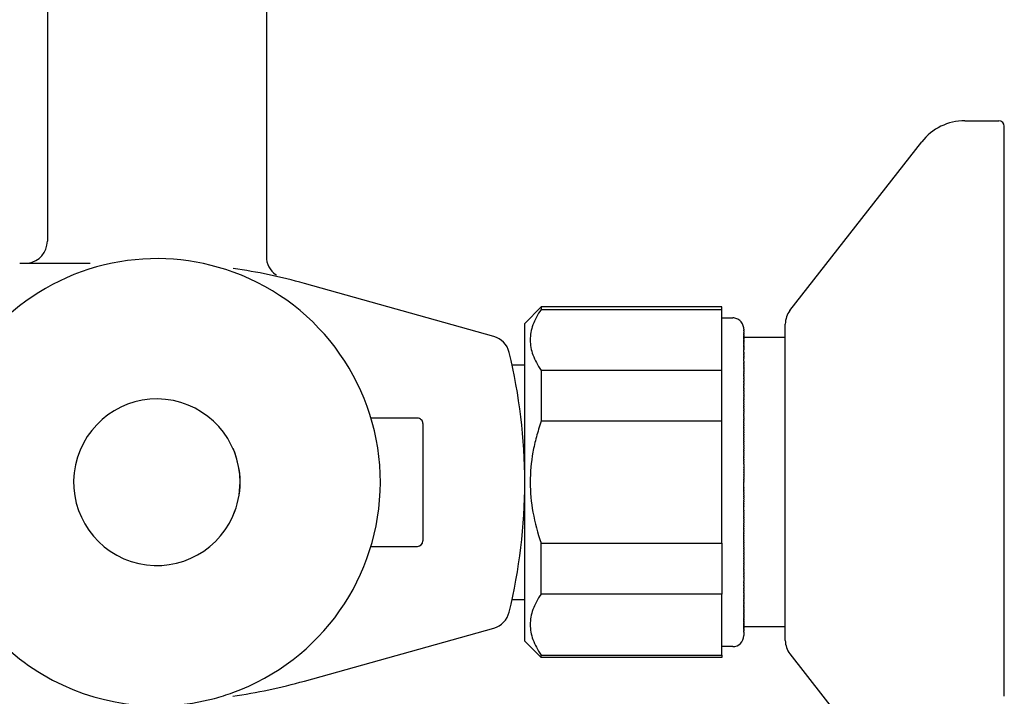
# Model space of a CAD drawing. Units: millimetres. Extents: x 0 to 578, y 1849 to 3668.
# Drawn here: x 488 to 578, y 2149 to 2210 of the extents above; entities that cross this region are included whole.
import ezdxf

# ---------------------------------------------------------------- set-up
doc = ezdxf.new("R2010")
doc.units = ezdxf.units.MM
doc.header["$MEASUREMENT"] = 0
doc.layers.add('Make2D$可见线$普通线', color=7, linetype='Continuous', true_color=0x000000)

msp = doc.modelspace()

# ---------------------------------------------------------------- linework, layer by layer
at = {"layer": 'Make2D$可见线$普通线'}
for p, q in [((490.6, 3096.952), (490.6, 2190.082)), ((510.6, 3096.952), (510.6, 2188.679)), ((574.4, 2201.082), (577.5, 2201.082)), ((578, 2199.585), (578, 2200.582)), ((558.424, 2183.755), (570.46, 2199.161)), ((578, 2199.511), (578, 2199.585)), ((578, 2199.239), (578, 2199.511)), ((578, 2199.216), (578, 2199.239)), ((578, 2199.183), (578, 2199.216)), ((578, 2199.159), (578, 2199.183)), ((578, 2199.122), (578, 2199.159)), ((578, 2199.1), (578, 2199.122)), ((578, 2199.057), (578, 2199.1)), ((578, 2199.04), (578, 2199.057)), ((578, 2199.022), (578, 2199.04)), ((578, 2198.979), (578, 2199.022)), ((578, 2198.95), (578, 2198.979)), ((578, 2198.917), (578, 2198.95)), ((578, 2198.873), (578, 2198.917)), ((578, 2198.853), (578, 2198.873)), ((578, 2198.833), (578, 2198.853)), ((578, 2198.788), (578, 2198.833)), ((578, 2198.749), (578, 2198.788)), ((578, 2198.722), (578, 2198.749)), ((578, 2198.705), (578, 2198.722)), ((578, 2198.655), (578, 2198.705)), ((578, 2198.614), (578, 2198.655)), ((578, 2198.586), (578, 2198.614)), ((578, 2198.567), (578, 2198.586)), ((578, 2198.516), (578, 2198.567)), ((578, 2198.469), (578, 2198.516)), ((578, 2198.445), (578, 2198.469)), ((578, 2198.418), (578, 2198.445)), ((578, 2198.373), (578, 2198.418)), ((578, 2198.313), (578, 2198.373)), ((578, 2198.299), (578, 2198.313)), ((578, 2198.259), (578, 2198.299)), ((578, 2198.224), (578, 2198.259)), ((578, 2198.203), (578, 2198.224)), ((578, 2198.148), (578, 2198.203)), ((578, 2198.089), (578, 2198.148)), ((578, 2198.071), (578, 2198.089)), ((578, 2198.029), (578, 2198.071)), ((578, 2197.992), (578, 2198.029)), ((578, 2197.969), (578, 2197.992)), ((578, 2197.912), (578, 2197.969)), ((578, 2197.845), (578, 2197.912)), ((578, 2197.831), (578, 2197.845)), ((578, 2197.781), (578, 2197.831)), ((578, 2197.749), (578, 2197.781)), ((578, 2197.715), (578, 2197.749)), ((578, 2197.665), (578, 2197.715)), ((578, 2197.649), (578, 2197.665)), ((578, 2197.58), (578, 2197.649)), ((578, 2197.512), (578, 2197.58)), ((578, 2197.494), (578, 2197.512)), ((578, 2197.442), (578, 2197.494)), ((578, 2197.406), (578, 2197.442)), ((578, 2197.371), (578, 2197.406)), ((578, 2197.318), (578, 2197.371)), ((578, 2197.298), (578, 2197.318)), ((578, 2197.228), (578, 2197.298)), ((578, 2197.149), (578, 2197.228)), ((578, 2197.137), (578, 2197.149)), ((578, 2197.073), (578, 2197.137)), ((578, 2197.044), (578, 2197.073)), ((578, 2196.996), (578, 2197.044)), ((578, 2196.95), (578, 2196.996)), ((578, 2196.917), (578, 2196.95)), ((578, 2196.855), (578, 2196.917)), ((578, 2196.837), (578, 2196.855)), ((578, 2196.759), (578, 2196.837)), ((578, 2196.674), (578, 2196.759)), ((578, 2196.662), (578, 2196.674)), ((578, 2196.59), (578, 2196.662)), ((578, 2196.563), (578, 2196.59)), ((578, 2196.505), (578, 2196.563)), ((578, 2196.463), (578, 2196.505)), ((578, 2196.419), (578, 2196.463)), ((578, 2196.362), (578, 2196.419)), ((578, 2196.332), (578, 2196.362)), ((578, 2196.26), (578, 2196.332)), ((578, 2196.244), (578, 2196.26)), ((578, 2196.156), (578, 2196.244)), ((578, 2196.063), (578, 2196.156)), ((578, 2196.051), (578, 2196.063)), ((578, 2195.971), (578, 2196.051)), ((578, 2195.945), (578, 2195.971)), ((578, 2195.878), (578, 2195.945)), ((578, 2195.838), (578, 2195.878)), ((578, 2195.784), (578, 2195.838)), ((578, 2195.729), (578, 2195.784)), ((578, 2195.688), (578, 2195.729)), ((578, 2195.62), (578, 2195.688)), ((578, 2195.591), (578, 2195.62)), ((578, 2195.509), (578, 2195.591)), ((578, 2195.493), (578, 2195.509)), ((578, 2195.397), (578, 2195.493)), ((578, 2195.294), (578, 2195.397)), ((578, 2195.283), (578, 2195.294)), ((578, 2195.192), (578, 2195.283)), ((578, 2195.169), (578, 2195.192)), ((578, 2195.089), (578, 2195.169)), ((578, 2195.053), (578, 2195.089)), ((578, 2194.985), (578, 2195.053)), ((578, 2194.936), (578, 2194.985)), ((578, 2194.88), (578, 2194.936)), ((578, 2194.818), (578, 2194.88)), ((578, 2194.774), (578, 2194.818)), ((578, 2194.699), (578, 2194.774)), ((578, 2194.666), (578, 2194.699)), ((578, 2194.579), (578, 2194.666)), ((578, 2194.558), (578, 2194.579)), ((578, 2194.457), (578, 2194.558)), ((578, 2194.448), (578, 2194.457)), ((578, 2194.335), (578, 2194.448)), ((578, 2194.225), (578, 2194.335)), ((578, 2194.211), (578, 2194.225)), ((578, 2194.112), (578, 2194.211)), ((578, 2194.086), (578, 2194.112)), ((578, 2193.997), (578, 2194.086)), ((578, 2193.96), (578, 2193.997)), ((578, 2193.882), (578, 2193.96)), ((578, 2193.833), (578, 2193.882)), ((578, 2193.765), (578, 2193.833)), ((578, 2193.704), (578, 2193.765)), ((578, 2193.647), (578, 2193.704)), ((578, 2193.575), (578, 2193.647)), ((578, 2193.528), (578, 2193.575)), ((578, 2193.444), (578, 2193.528)), ((578, 2193.408), (578, 2193.444)), ((578, 2193.313), (578, 2193.408)), ((578, 2193.287), (578, 2193.313)), ((578, 2193.18), (578, 2193.287)), ((578, 2193.165), (578, 2193.18)), ((578, 2193.046), (578, 2193.165)), ((578, 2192.917), (578, 2193.046)), ((578, 2192.911), (578, 2192.917)), ((578, 2192.792), (578, 2192.911)), ((578, 2192.775), (578, 2192.792)), ((578, 2192.665), (578, 2192.775)), ((578, 2192.638), (578, 2192.665)), ((578, 2192.538), (578, 2192.638)), ((578, 2192.5), (578, 2192.538)), ((578, 2192.409), (578, 2192.5)), ((578, 2192.361), (578, 2192.409)), ((578, 2192.279), (578, 2192.361)), ((578, 2192.22), (578, 2192.279)), ((578, 2192.148), (578, 2192.22)), ((578, 2192.079), (578, 2192.148)), ((578, 2192.017), (578, 2192.079)), ((578, 2191.937), (578, 2192.017)), ((578, 2191.884), (578, 2191.937)), ((578, 2191.794), (578, 2191.884)), ((578, 2191.75), (578, 2191.794)), ((578, 2191.649), (578, 2191.75)), ((578, 2191.615), (578, 2191.649)), ((578, 2191.504), (578, 2191.615)), ((578, 2191.479), (578, 2191.504)), ((578, 2191.358), (578, 2191.479)), ((578, 2191.342), (578, 2191.358)), ((578, 2191.21), (578, 2191.342)), ((578, 2191.204), (578, 2191.21)), ((578, 2191.062), (578, 2191.204)), ((578, 2190.925), (578, 2191.062)), ((578, 2190.913), (578, 2190.925)), ((578, 2190.785), (578, 2190.913)), ((578, 2190.763), (578, 2190.785)), ((578, 2190.643), (578, 2190.763)), ((578, 2190.612), (578, 2190.643)), ((578, 2190.5), (578, 2190.612)), ((578, 2190.46), (578, 2190.5)), ((578, 2190.356), (578, 2190.46)), ((578, 2190.307), (578, 2190.356)), ((578, 2190.212), (578, 2190.307)), ((578, 2190.153), (578, 2190.212)), ((578, 2190.066), (578, 2190.153)), ((578, 2189.998), (578, 2190.066)), ((578, 2189.92), (578, 2189.998)), ((578, 2189.842), (578, 2189.92)), ((578, 2189.772), (578, 2189.842)), ((578, 2189.686), (578, 2189.772)), ((578, 2189.624), (578, 2189.686)), ((578, 2189.528), (578, 2189.624)), ((578, 2189.475), (578, 2189.528)), ((578, 2189.37), (578, 2189.475)), ((578, 2189.325), (578, 2189.37)), ((578, 2189.211), (578, 2189.325)), ((578, 2189.174), (578, 2189.211)), ((578, 2189.051), (578, 2189.174)), ((578, 2189.022), (578, 2189.051)), ((578, 2188.89), (578, 2189.022)), ((578, 2188.87), (578, 2188.89)), ((578, 2188.728), (578, 2188.87)), ((488.072, 2188.082), (494.496, 2188.083)), ((578, 2188.716), (578, 2188.728)), ((578, 2188.566), (578, 2188.716)), ((578, 2188.407), (578, 2188.566)), ((578, 2188.403), (578, 2188.407)), ((578, 2188.251), (578, 2188.403)), ((578, 2188.239), (578, 2188.251)), ((578, 2188.094), (578, 2188.239)), ((578, 2188.074), (578, 2188.094)), ((578, 2187.937), (578, 2188.074)), ((578, 2187.908), (578, 2187.937)), ((578, 2187.779), (578, 2187.908)), ((578, 2187.742), (578, 2187.779)), ((578, 2187.62), (578, 2187.742)), ((578, 2187.575), (578, 2187.62)), ((578, 2187.46), (578, 2187.575)), ((578, 2187.407), (578, 2187.46)), ((578, 2187.299), (578, 2187.407)), ((578, 2187.238), (578, 2187.299)), ((578, 2187.138), (578, 2187.238)), ((578, 2187.069), (578, 2187.138)), ((578, 2186.976), (578, 2187.069)), ((531.37, 2181.393), (514.073, 2186.233)), ((578, 2186.899), (578, 2186.976)), ((578, 2186.814), (578, 2186.899)), ((578, 2186.729), (578, 2186.814)), ((578, 2186.65), (578, 2186.729)), ((578, 2186.557), (578, 2186.65)), ((578, 2186.486), (578, 2186.557)), ((578, 2186.385), (578, 2186.486)), ((578, 2186.321), (578, 2186.385)), ((578, 2186.213), (578, 2186.321)), ((578, 2186.156), (578, 2186.213)), ((578, 2186.04), (578, 2186.156)), ((578, 2185.99), (578, 2186.04)), ((578, 2185.866), (578, 2185.99)), ((578, 2185.823), (578, 2185.866)), ((578, 2185.691), (578, 2185.823)), ((578, 2185.656), (578, 2185.691)), ((578, 2185.516), (578, 2185.656)), ((578, 2185.488), (578, 2185.516)), ((578, 2185.34), (578, 2185.488)), ((578, 2185.32), (578, 2185.34)), ((578, 2185.164), (578, 2185.32)), ((578, 2168.082), (578, 2185.164)), ((535.7, 2184.082), (534.2, 2182.582)), ((552.2, 2184.082), (535.7, 2184.082)), ((535.7, 2184.082), (535.7, 2183.857)), ((535.7, 2183.857), (552.2, 2183.857)), ((552.2, 2183.857), (552.2, 2184.082)), ((552.2, 2181.073), (552.2, 2183.857)), ((534.2, 2153.583), (534.2, 2182.582)), ((552.2, 2183.082), (553.2, 2183.082)), ((554.2, 2182.08), (554.2, 2182.082)), ((554.2, 2182.08), (554.2, 2182.079)), ((554.2, 2182.077), (554.2, 2182.079)), ((554.2, 2182.077), (554.2, 2182.075)), ((554.2, 2182.072), (554.2, 2182.075)), ((554.2, 2182.072), (554.2, 2182.069)), ((554.2, 2182.065), (554.2, 2182.069)), ((554.2, 2182.065), (554.2, 2182.061)), ((554.2, 2182.056), (554.2, 2182.061)), ((554.2, 2182.056), (554.2, 2182.051)), ((554.2, 2182.046), (554.2, 2182.051)), ((554.2, 2182.046), (554.2, 2182.039)), ((554.2, 2182.033), (554.2, 2182.039)), ((554.2, 2182.033), (554.2, 2182.026)), ((554.2, 2182.019), (554.2, 2182.026)), ((554.2, 2182.019), (554.2, 2182.01)), ((554.2, 2182.003), (554.2, 2182.01)), ((554.2, 2182.003), (554.2, 2181.993)), ((554.2, 2181.984), (554.2, 2181.993)), ((554.2, 2181.984), (554.2, 2181.974)), ((554.2, 2181.964), (554.2, 2181.974)), ((554.2, 2181.964), (554.2, 2181.953)), ((554.2, 2181.942), (554.2, 2181.953)), ((554.2, 2181.942), (554.2, 2181.93)), ((554.2, 2181.919), (554.2, 2181.93)), ((554.2, 2181.919), (554.2, 2181.905)), ((554.2, 2181.893), (554.2, 2181.905)), ((554.2, 2181.893), (554.2, 2181.878)), ((554.2, 2181.865), (554.2, 2181.878)), ((554.2, 2181.865), (554.2, 2181.849)), ((554.2, 2181.835), (554.2, 2181.849)), ((554.2, 2181.835), (554.2, 2181.818)), ((554.2, 2181.803), (554.2, 2181.818)), ((554.2, 2181.803), (554.2, 2181.785)), ((554.2, 2181.769), (554.2, 2181.785)), ((554.2, 2181.769), (554.2, 2181.749)), ((554.2, 2181.733), (554.2, 2181.749)), ((554.2, 2181.733), (554.2, 2181.712)), ((554.2, 2181.694), (554.2, 2181.712)), ((554.2, 2181.694), (554.2, 2181.673)), ((554.2, 2181.654), (554.2, 2181.673)), ((554.2, 2181.654), (554.2, 2181.631)), ((558, 2168.082), (558, 2182.523)), ((552.2, 2178.289), (552.2, 2181.073)), ((554.2, 2181.612), (554.2, 2181.631)), ((554.2, 2181.612), (554.2, 2181.588)), ((554.2, 2181.567), (554.2, 2181.588)), ((554.2, 2181.567), (554.2, 2181.542)), ((554.2, 2181.521), (554.2, 2181.542)), ((554.2, 2181.521), (554.2, 2181.494)), ((554.2, 2181.472), (554.2, 2181.494)), ((554.2, 2181.472), (554.2, 2181.444)), ((554.2, 2181.421), (554.2, 2181.444)), ((554.2, 2181.421), (554.2, 2181.392)), ((554.2, 2181.368), (554.2, 2181.392)), ((554.2, 2181.368), (554.2, 2181.338)), ((554.2, 2181.3), (554.2, 2181.338)), ((554.2, 2181.3), (554.2, 2181.273)), ((558, 2181.282), (554.2, 2181.282)), ((554.2, 2181.249), (554.2, 2181.273)), ((554.2, 2181.249), (554.2, 2181.219)), ((554.2, 2181.181), (554.2, 2181.219)), ((554.2, 2181.181), (554.2, 2181.159)), ((554.2, 2181.135), (554.2, 2181.159)), ((554.2, 2181.135), (554.2, 2181.099)), ((554.2, 2181.053), (554.2, 2181.099)), ((554.2, 2181.053), (554.2, 2181.022)), ((554.2, 2180.988), (554.2, 2181.022)), ((554.2, 2180.988), (554.2, 2180.953)), ((554.2, 2180.937), (554.2, 2180.953)), ((554.2, 2180.937), (554.2, 2180.898)), ((554.2, 2180.867), (554.2, 2180.898)), ((554.2, 2180.867), (554.2, 2180.826)), ((554.2, 2180.793), (554.2, 2180.826)), ((554.2, 2180.793), (554.2, 2180.747)), ((554.2, 2180.7), (554.2, 2180.747)), ((554.2, 2180.7), (554.2, 2180.677)), ((554.2, 2180.643), (554.2, 2180.677)), ((554.2, 2180.643), (554.2, 2180.599)), ((554.2, 2180.547), (554.2, 2180.599)), ((554.2, 2180.547), (554.2, 2180.518)), ((554.2, 2180.483), (554.2, 2180.518)), ((554.2, 2180.483), (554.2, 2180.434)), ((554.2, 2180.4), (554.2, 2180.434)), ((554.2, 2180.4), (554.2, 2180.352)), ((554.2, 2180.313), (554.2, 2180.352)), ((554.2, 2180.313), (554.2, 2180.25)), ((554.2, 2180.227), (554.2, 2180.25)), ((554.2, 2180.227), (554.2, 2180.176)), ((554.2, 2179.952), (554.2, 2180.176)), ((554.2, 2179.952), (554.2, 2179.897)), ((554.2, 2179.857), (554.2, 2179.897)), ((554.2, 2179.857), (554.2, 2179.8)), ((554.2, 2179.748), (554.2, 2179.8)), ((554.2, 2179.748), (554.2, 2179.701)), ((554.2, 2179.659), (554.2, 2179.701)), ((554.2, 2179.659), (554.2, 2179.587)), ((554.2, 2179.557), (554.2, 2179.587)), ((554.2, 2179.557), (554.2, 2179.497)), ((554.2, 2179.453), (554.2, 2179.497)), ((554.2, 2179.453), (554.2, 2179.392)), ((554.2, 2179.129), (554.2, 2179.392)), ((554.2, 2179.129), (554.2, 2179.054)), ((554.2, 2179.017), (554.2, 2179.054)), ((554.2, 2179.017), (554.2, 2178.951)), ((534.2, 2178.782), (533.042, 2178.782)), ((552.2, 2178.289), (535.7, 2178.289)), ((535.7, 2178.289), (535.7, 2173.65)), ((552.2, 2173.65), (552.2, 2178.289)), ((554.2, 2178.903), (554.2, 2178.951)), ((554.2, 2178.903), (554.2, 2178.837)), ((554.2, 2178.762), (554.2, 2178.837)), ((554.2, 2178.762), (554.2, 2178.72)), ((554.2, 2178.661), (554.2, 2178.72)), ((554.2, 2178.661), (554.2, 2178.601)), ((554.2, 2178.551), (554.2, 2178.601)), ((554.2, 2178.551), (554.2, 2178.481)), ((554.2, 2178.43), (554.2, 2178.481)), ((554.2, 2178.43), (554.2, 2178.346)), ((554.2, 2178.307), (554.2, 2178.346)), ((554.2, 2178.307), (554.2, 2178.235)), ((554.2, 2178.182), (554.2, 2178.235)), ((554.2, 2178.182), (554.2, 2178.109)), ((554.2, 2178.056), (554.2, 2178.109)), ((554.2, 2178.056), (554.2, 2177.982)), ((554.2, 2177.902), (554.2, 2177.982)), ((554.2, 2177.902), (554.2, 2177.853)), ((554.2, 2177.787), (554.2, 2177.853)), ((554.2, 2177.787), (554.2, 2177.722)), ((554.2, 2177.667), (554.2, 2177.722)), ((554.2, 2177.667), (554.2, 2177.59)), ((554.2, 2177.534), (554.2, 2177.59)), ((554.2, 2177.534), (554.2, 2177.431)), ((554.2, 2177.4), (554.2, 2177.431)), ((554.2, 2177.4), (554.2, 2177.309)), ((554.2, 2177.264), (554.2, 2177.309)), ((554.2, 2177.264), (554.2, 2177.184)), ((554.2, 2177.127), (554.2, 2177.184)), ((554.2, 2177.127), (554.2, 2177.046)), ((554.2, 2176.988), (554.2, 2177.046)), ((554.2, 2176.988), (554.2, 2176.907)), ((554.2, 2176.807), (554.2, 2176.907)), ((554.2, 2176.807), (554.2, 2176.766)), ((554.2, 2176.678), (554.2, 2176.766)), ((554.2, 2176.678), (554.2, 2176.623)), ((554.2, 2176.547), (554.2, 2176.623)), ((554.2, 2176.547), (554.2, 2176.48)), ((554.2, 2176.415), (554.2, 2176.48)), ((554.2, 2176.415), (554.2, 2176.335)), ((554.2, 2176.273), (554.2, 2176.335)), ((554.2, 2176.273), (554.2, 2176.189)), ((554.2, 2176.127), (554.2, 2176.189)), ((554.2, 2176.127), (554.2, 2176.012)), ((554.2, 2175.979), (554.2, 2176.012)), ((554.2, 2175.979), (554.2, 2175.875)), ((554.2, 2175.83), (554.2, 2175.875)), ((554.2, 2175.83), (554.2, 2175.737)), ((554.2, 2175.68), (554.2, 2175.737)), ((554.2, 2175.68), (554.2, 2175.593)), ((554.2, 2175.529), (554.2, 2175.593)), ((554.2, 2175.529), (554.2, 2175.441)), ((554.2, 2175.376), (554.2, 2175.441)), ((554.2, 2175.376), (554.2, 2175.289)), ((554.2, 2175.223), (554.2, 2175.289)), ((554.2, 2175.223), (554.2, 2175.135)), ((554.2, 2175.021), (554.2, 2175.135)), ((554.2, 2175.021), (554.2, 2174.981)), ((554.2, 2174.887), (554.2, 2174.981)), ((554.2, 2174.887), (554.2, 2174.825)), ((554.2, 2174.742), (554.2, 2174.825)), ((554.2, 2174.742), (554.2, 2174.669)), ((554.2, 2174.597), (554.2, 2174.669)), ((554.2, 2174.597), (554.2, 2174.513)), ((554.2, 2174.445), (554.2, 2174.513)), ((524.4, 2173.932), (520.155, 2173.932)), ((552.2, 2173.65), (535.7, 2173.65)), ((552.2, 2168.082), (552.2, 2173.65)), ((554.2, 2174.445), (554.2, 2174.355)), ((554.2, 2174.242), (554.2, 2174.355)), ((554.2, 2174.242), (554.2, 2174.197)), ((554.2, 2174.084), (554.2, 2174.197)), ((554.2, 2174.084), (554.2, 2174.006)), ((554.2, 2173.926), (554.2, 2174.006)), ((554.2, 2173.926), (554.2, 2173.856)), ((554.2, 2173.767), (554.2, 2173.856)), ((554.2, 2173.767), (554.2, 2173.706)), ((554.2, 2173.607), (554.2, 2173.706)), ((554.2, 2173.607), (554.2, 2173.556)), ((524.9, 2173.432), (524.9, 2173.319)), ((524.9, 2173.319), (524.9, 2173.317)), ((524.9, 2173.317), (524.9, 2173.291)), ((524.9, 2173.291), (524.9, 2173.29)), ((524.9, 2173.29), (524.9, 2173.26)), ((524.9, 2173.26), (524.9, 2173.259)), ((524.9, 2173.259), (524.9, 2173.226)), ((524.9, 2173.226), (524.9, 2173.224)), ((524.9, 2173.224), (524.9, 2173.189)), ((524.9, 2173.189), (524.9, 2173.187)), ((524.9, 2173.187), (524.9, 2173.148)), ((524.9, 2173.148), (524.9, 2173.146)), ((524.9, 2173.146), (524.9, 2173.104)), ((524.9, 2173.104), (524.9, 2173.102)), ((524.9, 2173.102), (524.9, 2173.057)), ((524.9, 2173.057), (524.9, 2173.055)), ((524.9, 2173.055), (524.9, 2173.006)), ((524.9, 2173.006), (524.9, 2173.004)), ((524.9, 2173.004), (524.9, 2172.952)), ((524.9, 2172.952), (524.9, 2172.95)), ((524.9, 2172.95), (524.9, 2172.895)), ((524.9, 2172.895), (524.9, 2172.893)), ((524.9, 2172.893), (524.9, 2172.835)), ((524.9, 2172.835), (524.9, 2172.832)), ((524.9, 2172.832), (524.9, 2172.771)), ((524.9, 2172.771), (524.9, 2172.768)), ((524.9, 2172.768), (524.9, 2172.704)), ((524.9, 2172.704), (524.9, 2172.701)), ((524.9, 2172.701), (524.9, 2172.634)), ((554.2, 2173.447), (554.2, 2173.556)), ((554.2, 2173.447), (554.2, 2173.397)), ((554.2, 2173.287), (554.2, 2173.397)), ((554.2, 2173.287), (554.2, 2173.236)), ((554.2, 2173.126), (554.2, 2173.236)), ((554.2, 2173.126), (554.2, 2173.074)), ((554.2, 2172.965), (554.2, 2173.074)), ((554.2, 2172.965), (554.2, 2172.912)), ((554.2, 2172.796), (554.2, 2172.912)), ((554.2, 2172.796), (554.2, 2172.75)), ((554.2, 2172.641), (554.2, 2172.75)), ((524.9, 2172.634), (524.9, 2172.631)), ((524.9, 2172.631), (524.9, 2172.56)), ((524.9, 2172.56), (524.9, 2172.557)), ((524.9, 2172.557), (524.9, 2172.484)), ((524.9, 2172.484), (524.9, 2172.48)), ((524.9, 2172.48), (524.9, 2172.405)), ((524.9, 2172.405), (524.9, 2172.401)), ((524.9, 2172.401), (524.9, 2172.323)), ((524.9, 2172.323), (524.9, 2172.318)), ((524.9, 2172.318), (524.9, 2172.237)), ((524.9, 2172.237), (524.9, 2172.232)), ((524.9, 2172.232), (524.9, 2172.149)), ((524.9, 2172.149), (524.9, 2172.144)), ((524.9, 2172.144), (524.9, 2172.058)), ((524.9, 2172.058), (524.9, 2172.052)), ((524.9, 2172.052), (524.9, 2171.964)), ((524.9, 2171.964), (524.9, 2171.958)), ((524.9, 2171.958), (524.9, 2171.867)), ((524.9, 2171.867), (524.9, 2171.861)), ((524.9, 2171.861), (524.9, 2171.768)), ((524.9, 2171.768), (524.9, 2171.762)), ((524.9, 2171.762), (524.9, 2171.667)), ((554.2, 2172.641), (554.2, 2172.587)), ((554.2, 2172.479), (554.2, 2172.587)), ((554.2, 2172.479), (554.2, 2172.424)), ((554.2, 2172.317), (554.2, 2172.424)), ((554.2, 2172.317), (554.2, 2172.261)), ((554.2, 2172.155), (554.2, 2172.261)), ((554.2, 2172.155), (554.2, 2172.098)), ((554.2, 2171.993), (554.2, 2172.098)), ((554.2, 2171.993), (554.2, 2171.935)), ((554.2, 2171.83), (554.2, 2171.935)), ((554.2, 2171.83), (554.2, 2171.771)), ((554.2, 2171.668), (554.2, 2171.771)), ((524.9, 2171.667), (524.9, 2171.66)), ((524.9, 2171.66), (524.9, 2171.563)), ((524.9, 2171.563), (524.9, 2171.556)), ((524.9, 2171.556), (524.9, 2171.457)), ((524.9, 2171.457), (524.9, 2171.45)), ((524.9, 2171.45), (524.9, 2171.349)), ((524.9, 2171.349), (524.9, 2171.342)), ((524.9, 2171.342), (524.9, 2171.239)), ((524.9, 2171.239), (524.9, 2171.231)), ((524.9, 2171.231), (524.9, 2171.127)), ((524.9, 2171.127), (524.9, 2171.119)), ((524.9, 2171.119), (524.9, 2171.013)), ((524.9, 2171.013), (524.9, 2171.005)), ((524.9, 2171.005), (524.9, 2170.898)), ((524.9, 2170.898), (524.9, 2170.889)), ((524.9, 2170.889), (524.9, 2170.781)), ((554.2, 2171.668), (554.2, 2171.608)), ((554.2, 2171.505), (554.2, 2171.608)), ((554.2, 2171.505), (554.2, 2171.412)), ((554.2, 2171.343), (554.2, 2171.412)), ((554.2, 2171.343), (554.2, 2171.258)), ((554.2, 2171.181), (554.2, 2171.258)), ((554.2, 2171.181), (554.2, 2171.103)), ((554.2, 2171.018), (554.2, 2171.103)), ((554.2, 2171.018), (554.2, 2170.949)), ((554.2, 2170.856), (554.2, 2170.949)), ((524.9, 2170.781), (524.9, 2170.772)), ((524.9, 2170.772), (524.9, 2170.663)), ((524.9, 2170.663), (524.9, 2170.654)), ((524.9, 2170.654), (524.9, 2170.543)), ((524.9, 2170.543), (524.9, 2170.534)), ((524.9, 2170.534), (524.9, 2170.423)), ((524.9, 2170.423), (524.9, 2170.414)), ((524.9, 2170.414), (524.9, 2170.301)), ((524.9, 2170.301), (524.9, 2170.292)), ((524.9, 2170.292), (524.9, 2170.179)), ((524.9, 2170.179), (524.9, 2170.169)), ((524.9, 2170.169), (524.9, 2170.056)), ((524.9, 2170.056), (524.9, 2170.046)), ((524.9, 2170.046), (524.9, 2169.932)), ((554.2, 2170.856), (554.2, 2170.793)), ((554.2, 2170.695), (554.2, 2170.793)), ((554.2, 2170.695), (554.2, 2170.63)), ((554.2, 2170.533), (554.2, 2170.63)), ((554.2, 2170.533), (554.2, 2170.468)), ((554.2, 2170.335), (554.2, 2170.468)), ((554.2, 2170.335), (554.2, 2170.305)), ((554.2, 2170.182), (554.2, 2170.305)), ((554.2, 2170.182), (554.2, 2170.144)), ((554.2, 2170.029), (554.2, 2170.144)), ((554.2, 2170.029), (554.2, 2169.982)), ((554.2, 2169.876), (554.2, 2169.982)), ((524.9, 2169.932), (524.9, 2169.922)), ((524.9, 2169.922), (524.9, 2169.808)), ((524.9, 2169.808), (524.9, 2169.798)), ((524.9, 2169.798), (524.9, 2169.684)), ((524.9, 2169.684), (524.9, 2169.674)), ((524.9, 2169.674), (524.9, 2169.559)), ((524.9, 2169.559), (524.9, 2169.549)), ((524.9, 2169.549), (524.9, 2169.434)), ((524.9, 2169.434), (524.9, 2169.424)), ((524.9, 2169.424), (524.9, 2169.31)), ((524.9, 2169.31), (524.9, 2169.299)), ((524.9, 2169.299), (524.9, 2169.185)), ((524.9, 2169.185), (524.9, 2169.174)), ((524.9, 2169.174), (524.9, 2169.061)), ((524.9, 2169.061), (524.9, 2169.05)), ((554.2, 2169.876), (554.2, 2169.821)), ((554.2, 2169.724), (554.2, 2169.821)), ((554.2, 2169.724), (554.2, 2169.585)), ((554.2, 2169.57), (554.2, 2169.585)), ((554.2, 2169.57), (554.2, 2169.425)), ((554.2, 2169.411), (554.2, 2169.425)), ((554.2, 2169.411), (554.2, 2169.27)), ((554.2, 2169.253), (554.2, 2169.27)), ((554.2, 2169.253), (554.2, 2169.12)), ((554.2, 2169.094), (554.2, 2169.12)), ((554.2, 2169.094), (554.2, 2168.97)), ((524.9, 2169.05), (524.9, 2168.937)), ((524.9, 2168.937), (524.9, 2168.926)), ((524.9, 2168.926), (524.9, 2168.814)), ((524.9, 2168.814), (524.9, 2168.802)), ((524.9, 2168.802), (524.9, 2168.691)), ((524.9, 2168.691), (524.9, 2168.68)), ((524.9, 2168.68), (524.9, 2168.569)), ((524.9, 2168.569), (524.9, 2168.557)), ((524.9, 2168.557), (524.9, 2168.447)), ((524.9, 2168.447), (524.9, 2168.436)), ((524.9, 2168.436), (524.9, 2168.327)), ((524.9, 2168.327), (524.9, 2168.315)), ((524.9, 2168.315), (524.9, 2168.207)), ((524.9, 2168.207), (524.9, 2168.195)), ((524.9, 2168.195), (524.9, 2168.088)), ((554.2, 2168.937), (554.2, 2168.97)), ((554.2, 2168.937), (554.2, 2168.821)), ((554.2, 2168.78), (554.2, 2168.821)), ((554.2, 2168.78), (554.2, 2168.672)), ((554.2, 2168.624), (554.2, 2168.672)), ((554.2, 2168.624), (554.2, 2168.524)), ((554.2, 2168.468), (554.2, 2168.524)), ((554.2, 2168.468), (554.2, 2168.376)), ((554.2, 2168.313), (554.2, 2168.376)), ((554.2, 2168.313), (554.2, 2168.229)), ((554.2, 2168.158), (554.2, 2168.229)), ((492.995, 2168.082), (492.999, 2168.082)), ((508.201, 2168.082), (508.205, 2168.082)), ((524.9, 2168.088), (524.9, 2168.082)), ((524.9, 2168.082), (524.9, 2167.97)), ((524.9, 2167.97), (524.9, 2167.964)), ((524.9, 2167.964), (524.9, 2167.85)), ((524.9, 2167.85), (524.9, 2167.844)), ((524.9, 2167.844), (524.9, 2167.729)), ((524.9, 2167.729), (524.9, 2167.723)), ((524.9, 2167.723), (524.9, 2167.608)), ((524.9, 2167.608), (524.9, 2167.602)), ((524.9, 2167.602), (524.9, 2167.485)), ((524.9, 2167.485), (524.9, 2167.479)), ((524.9, 2167.479), (524.9, 2167.362)), ((524.9, 2167.362), (524.9, 2167.356)), ((524.9, 2167.356), (524.9, 2167.239)), ((552.2, 2162.515), (552.2, 2168.082)), ((554.2, 2168.158), (554.2, 2168.082)), ((554.2, 2167.936), (554.2, 2168.082)), ((554.2, 2167.936), (554.2, 2167.927)), ((554.2, 2167.789), (554.2, 2167.927)), ((554.2, 2167.789), (554.2, 2167.772)), ((554.2, 2167.641), (554.2, 2167.772)), ((554.2, 2167.641), (554.2, 2167.615)), ((554.2, 2167.493), (554.2, 2167.615)), ((554.2, 2167.493), (554.2, 2167.458)), ((554.2, 2167.344), (554.2, 2167.458)), ((554.2, 2167.344), (554.2, 2167.301)), ((554.2, 2167.195), (554.2, 2167.301)), ((558, 2153.644), (558, 2168.082)), ((578, 2167.734), (578, 2168.082)), ((578, 2167.542), (578, 2167.734)), ((578, 2167.383), (578, 2167.542)), ((578, 2167.361), (578, 2167.383)), ((578, 2167.357), (578, 2167.361)), ((578, 2167.18), (578, 2167.357)), ((524.9, 2167.239), (524.9, 2167.233)), ((524.9, 2167.233), (524.9, 2167.115)), ((524.9, 2167.115), (524.9, 2167.109)), ((524.9, 2167.109), (524.9, 2166.99)), ((524.9, 2166.99), (524.9, 2166.985)), ((524.9, 2166.985), (524.9, 2166.866)), ((524.9, 2166.866), (524.9, 2166.86)), ((524.9, 2166.86), (524.9, 2166.741)), ((524.9, 2166.741), (524.9, 2166.735)), ((524.9, 2166.735), (524.9, 2166.616)), ((524.9, 2166.616), (524.9, 2166.61)), ((524.9, 2166.61), (524.9, 2166.491)), ((524.9, 2166.491), (524.9, 2166.486)), ((524.9, 2166.486), (524.9, 2166.367)), ((524.9, 2166.367), (524.9, 2166.361)), ((554.2, 2167.195), (554.2, 2167.143)), ((554.2, 2167.045), (554.2, 2167.143)), ((554.2, 2167.045), (554.2, 2166.984)), ((554.2, 2166.895), (554.2, 2166.984)), ((554.2, 2166.895), (554.2, 2166.824)), ((554.2, 2166.74), (554.2, 2166.824)), ((554.2, 2166.74), (554.2, 2166.665)), ((554.2, 2166.58), (554.2, 2166.665)), ((554.2, 2166.58), (554.2, 2166.441)), ((554.2, 2166.344), (554.2, 2166.441)), ((578, 2167.031), (578, 2167.18)), ((578, 2166.998), (578, 2167.031)), ((578, 2166.994), (578, 2166.998)), ((578, 2166.816), (578, 2166.994)), ((578, 2166.678), (578, 2166.816)), ((578, 2166.634), (578, 2166.678)), ((578, 2166.501), (578, 2166.634)), ((578, 2166.451), (578, 2166.501)), ((578, 2166.324), (578, 2166.451)), ((524.9, 2166.361), (524.9, 2166.243)), ((524.9, 2166.243), (524.9, 2166.237)), ((524.9, 2166.237), (524.9, 2166.119)), ((524.9, 2166.119), (524.9, 2166.113)), ((524.9, 2166.113), (524.9, 2165.995)), ((524.9, 2165.995), (524.9, 2165.99)), ((524.9, 2165.99), (524.9, 2165.873)), ((524.9, 2165.873), (524.9, 2165.868)), ((524.9, 2165.868), (524.9, 2165.751)), ((524.9, 2165.751), (524.9, 2165.746)), ((524.9, 2165.746), (524.9, 2165.631)), ((524.9, 2165.631), (524.9, 2165.625)), ((524.9, 2165.625), (524.9, 2165.511)), ((524.9, 2165.511), (524.9, 2165.506)), ((524.9, 2165.506), (524.9, 2165.393)), ((554.2, 2166.344), (554.2, 2166.288)), ((554.2, 2166.183), (554.2, 2166.288)), ((554.2, 2166.183), (554.2, 2166.136)), ((554.2, 2166.021), (554.2, 2166.136)), ((554.2, 2166.021), (554.2, 2165.983)), ((554.2, 2165.859), (554.2, 2165.983)), ((554.2, 2165.859), (554.2, 2165.83)), ((554.2, 2165.697), (554.2, 2165.83)), ((554.2, 2165.697), (554.2, 2165.677)), ((554.2, 2165.535), (554.2, 2165.677)), ((554.2, 2165.535), (554.2, 2165.47)), ((554.2, 2165.372), (554.2, 2165.47)), ((578, 2166.268), (578, 2166.324)), ((578, 2166.146), (578, 2166.268)), ((578, 2166.084), (578, 2166.146)), ((578, 2165.968), (578, 2166.084)), ((578, 2165.9), (578, 2165.968)), ((578, 2165.789), (578, 2165.9)), ((578, 2165.716), (578, 2165.789)), ((578, 2165.61), (578, 2165.716)), ((578, 2165.532), (578, 2165.61)), ((578, 2165.431), (578, 2165.532)), ((524.9, 2165.393), (524.9, 2165.387)), ((524.9, 2165.387), (524.9, 2165.275)), ((524.9, 2165.275), (524.9, 2165.27)), ((524.9, 2165.27), (524.9, 2165.16)), ((524.9, 2165.16), (524.9, 2165.155)), ((524.9, 2165.155), (524.9, 2165.046)), ((524.9, 2165.046), (524.9, 2165.041)), ((524.9, 2165.041), (524.9, 2164.934)), ((524.9, 2164.934), (524.9, 2164.929)), ((524.9, 2164.929), (524.9, 2164.823)), ((524.9, 2164.823), (524.9, 2164.819)), ((524.9, 2164.819), (524.9, 2164.715)), ((524.9, 2164.715), (524.9, 2164.71)), ((524.9, 2164.71), (524.9, 2164.609)), ((524.9, 2164.609), (524.9, 2164.604)), ((524.9, 2164.604), (524.9, 2164.505)), ((554.2, 2165.372), (554.2, 2165.308)), ((554.2, 2165.216), (554.2, 2165.308)), ((554.2, 2165.216), (554.2, 2165.146)), ((554.2, 2165.061), (554.2, 2165.146)), ((554.2, 2165.061), (554.2, 2164.984)), ((554.2, 2164.907), (554.2, 2164.984)), ((554.2, 2164.907), (554.2, 2164.822)), ((554.2, 2164.753), (554.2, 2164.822)), ((554.2, 2164.753), (554.2, 2164.66)), ((554.2, 2164.599), (554.2, 2164.66)), ((554.2, 2164.599), (554.2, 2164.497)), ((578, 2165.347), (578, 2165.431)), ((578, 2165.252), (578, 2165.347)), ((578, 2165.162), (578, 2165.252)), ((578, 2165.072), (578, 2165.162)), ((578, 2164.977), (578, 2165.072)), ((578, 2164.893), (578, 2164.977)), ((578, 2164.791), (578, 2164.893)), ((578, 2164.712), (578, 2164.791)), ((578, 2164.605), (578, 2164.712)), ((578, 2164.532), (578, 2164.605)), ((524.9, 2164.505), (524.9, 2164.5)), ((524.9, 2164.5), (524.9, 2164.403)), ((524.9, 2164.403), (524.9, 2164.399)), ((524.9, 2164.399), (524.9, 2164.304)), ((524.9, 2164.304), (524.9, 2164.299)), ((524.9, 2164.299), (524.9, 2164.207)), ((524.9, 2164.207), (524.9, 2164.203)), ((524.9, 2164.203), (524.9, 2164.113)), ((524.9, 2164.113), (524.9, 2164.109)), ((524.9, 2164.109), (524.9, 2164.021)), ((524.9, 2164.021), (524.9, 2164.017)), ((524.9, 2164.017), (524.9, 2163.933)), ((524.9, 2163.933), (524.9, 2163.929)), ((524.9, 2163.929), (524.9, 2163.847)), ((524.9, 2163.847), (524.9, 2163.843)), ((524.9, 2163.843), (524.9, 2163.764)), ((524.9, 2163.764), (524.9, 2163.761)), ((524.9, 2163.761), (524.9, 2163.76)), ((524.9, 2163.76), (524.9, 2162.732)), ((554.2, 2164.445), (554.2, 2164.497)), ((554.2, 2164.445), (554.2, 2164.335)), ((554.2, 2164.23), (554.2, 2164.335)), ((554.2, 2164.23), (554.2, 2164.172)), ((554.2, 2164.067), (554.2, 2164.172)), ((554.2, 2164.067), (554.2, 2164.01)), ((554.2, 2163.904), (554.2, 2164.01)), ((554.2, 2163.904), (554.2, 2163.848)), ((554.2, 2163.741), (554.2, 2163.848)), ((554.2, 2163.741), (554.2, 2163.686)), ((554.2, 2163.578), (554.2, 2163.686)), ((578, 2164.419), (578, 2164.532)), ((578, 2164.351), (578, 2164.419)), ((578, 2164.233), (578, 2164.351)), ((578, 2164.17), (578, 2164.233)), ((578, 2164.046), (578, 2164.17)), ((578, 2163.989), (578, 2164.046)), ((578, 2163.859), (578, 2163.989)), ((578, 2163.808), (578, 2163.859)), ((578, 2163.672), (578, 2163.808)), ((578, 2163.627), (578, 2163.672)), ((554.2, 2163.578), (554.2, 2163.524)), ((554.2, 2163.415), (554.2, 2163.524)), ((554.2, 2163.415), (554.2, 2163.369)), ((554.2, 2163.253), (554.2, 2163.369)), ((554.2, 2163.253), (554.2, 2163.216)), ((554.2, 2163.091), (554.2, 2163.216)), ((554.2, 2163.091), (554.2, 2163.064)), ((554.2, 2162.929), (554.2, 2163.064)), ((554.2, 2162.929), (554.2, 2162.878)), ((554.2, 2162.768), (554.2, 2162.878)), ((554.2, 2162.768), (554.2, 2162.718)), ((578, 2163.485), (578, 2163.627)), ((578, 2163.445), (578, 2163.485)), ((578, 2163.298), (578, 2163.445)), ((578, 2163.263), (578, 2163.298)), ((578, 2163.11), (578, 2163.263)), ((578, 2163.081), (578, 2163.11)), ((578, 2162.922), (578, 2163.081)), ((578, 2162.898), (578, 2162.922)), ((578, 2162.734), (578, 2162.898)), ((520.155, 2162.232), (524.4, 2162.232)), ((535.7, 2162.515), (552.2, 2162.515)), ((535.7, 2157.876), (535.7, 2162.515)), ((552.2, 2162.515), (552.2, 2157.876)), ((554.2, 2162.609), (554.2, 2162.718)), ((554.2, 2162.609), (554.2, 2162.558)), ((554.2, 2162.459), (554.2, 2162.558)), ((554.2, 2162.459), (554.2, 2162.398)), ((554.2, 2162.309), (554.2, 2162.398)), ((554.2, 2162.309), (554.2, 2162.239)), ((554.2, 2162.159), (554.2, 2162.239)), ((554.2, 2162.159), (554.2, 2162.081)), ((554.2, 2162.01), (554.2, 2162.081)), ((554.2, 2162.01), (554.2, 2161.923)), ((554.2, 2161.862), (554.2, 2161.923)), ((578, 2162.716), (578, 2162.734)), ((578, 2162.546), (578, 2162.716)), ((578, 2162.533), (578, 2162.546)), ((578, 2162.357), (578, 2162.533)), ((578, 2162.351), (578, 2162.357)), ((578, 2162.169), (578, 2162.351)), ((578, 2161.985), (578, 2162.169)), ((578, 2161.98), (578, 2161.985)), ((578, 2161.802), (578, 2161.98)), ((554.2, 2161.862), (554.2, 2161.766)), ((554.2, 2161.715), (554.2, 2161.766)), ((554.2, 2161.715), (554.2, 2161.609)), ((554.2, 2161.563), (554.2, 2161.609)), ((554.2, 2161.563), (554.2, 2161.453)), ((554.2, 2161.406), (554.2, 2161.453)), ((554.2, 2161.406), (554.2, 2161.298)), ((554.2, 2161.25), (554.2, 2161.298)), ((554.2, 2161.25), (554.2, 2161.144)), ((554.2, 2161.096), (554.2, 2161.144)), ((554.2, 2161.096), (554.2, 2160.99)), ((554.2, 2160.942), (554.2, 2160.99)), ((578, 2161.791), (578, 2161.802)), ((578, 2161.618), (578, 2161.791)), ((578, 2161.602), (578, 2161.618)), ((578, 2161.435), (578, 2161.602)), ((578, 2161.413), (578, 2161.435)), ((578, 2161.252), (578, 2161.413)), ((578, 2161.224), (578, 2161.252)), ((578, 2161.068), (578, 2161.224)), ((578, 2161.035), (578, 2161.068)), ((578, 2160.885), (578, 2161.035)), ((554.2, 2160.942), (554.2, 2160.848)), ((554.2, 2160.788), (554.2, 2160.848)), ((554.2, 2160.788), (554.2, 2160.686)), ((554.2, 2160.636), (554.2, 2160.686)), ((554.2, 2160.636), (554.2, 2160.535)), ((554.2, 2160.485), (554.2, 2160.535)), ((554.2, 2160.485), (554.2, 2160.386)), ((554.2, 2160.29), (554.2, 2160.386)), ((554.2, 2160.29), (554.2, 2160.237)), ((554.2, 2160.153), (554.2, 2160.237)), ((554.2, 2160.153), (554.2, 2160.089)), ((554.2, 2160.017), (554.2, 2160.089)), ((578, 2160.845), (578, 2160.885)), ((578, 2160.701), (578, 2160.845)), ((578, 2160.656), (578, 2160.701)), ((578, 2160.517), (578, 2160.656)), ((578, 2160.467), (578, 2160.517)), ((578, 2160.334), (578, 2160.467)), ((578, 2160.277), (578, 2160.334)), ((578, 2160.15), (578, 2160.277)), ((578, 2160.088), (578, 2160.15)), ((578, 2159.966), (578, 2160.088)), ((554.2, 2160.017), (554.2, 2159.943)), ((554.2, 2159.883), (554.2, 2159.943)), ((554.2, 2159.883), (554.2, 2159.798)), ((554.2, 2159.746), (554.2, 2159.798)), ((554.2, 2159.746), (554.2, 2159.654)), ((554.2, 2159.602), (554.2, 2159.654)), ((554.2, 2159.602), (554.2, 2159.511)), ((554.2, 2159.459), (554.2, 2159.511)), ((554.2, 2159.459), (554.2, 2159.37)), ((554.2, 2159.317), (554.2, 2159.37)), ((554.2, 2159.317), (554.2, 2159.091)), ((578, 2159.898), (578, 2159.966)), ((578, 2159.782), (578, 2159.898)), ((578, 2159.708), (578, 2159.782)), ((578, 2159.599), (578, 2159.708)), ((578, 2159.519), (578, 2159.599)), ((578, 2159.415), (578, 2159.519)), ((578, 2159.329), (578, 2159.415)), ((578, 2159.231), (578, 2159.329)), ((578, 2159.14), (578, 2159.231)), ((554.2, 2159.038), (554.2, 2159.091)), ((554.2, 2159.038), (554.2, 2158.953)), ((554.2, 2158.901), (554.2, 2158.953)), ((554.2, 2158.901), (554.2, 2158.817)), ((554.2, 2158.765), (554.2, 2158.817)), ((554.2, 2158.765), (554.2, 2158.683)), ((554.2, 2158.614), (554.2, 2158.683)), ((554.2, 2158.614), (554.2, 2158.55)), ((554.2, 2158.495), (554.2, 2158.55)), ((554.2, 2158.495), (554.2, 2158.419)), ((554.2, 2158.366), (554.2, 2158.419)), ((554.2, 2158.366), (554.2, 2158.289)), ((554.2, 2158.237), (554.2, 2158.289)), ((578, 2159.048), (578, 2159.14)), ((578, 2158.95), (578, 2159.048)), ((578, 2158.864), (578, 2158.95)), ((578, 2158.761), (578, 2158.864)), ((578, 2158.681), (578, 2158.761)), ((578, 2158.571), (578, 2158.681)), ((578, 2158.497), (578, 2158.571)), ((578, 2158.382), (578, 2158.497)), ((578, 2158.314), (578, 2158.382)), ((578, 2158.193), (578, 2158.314)), ((533.042, 2157.382), (534.2, 2157.382)), ((552.2, 2157.876), (535.7, 2157.876)), ((552.2, 2155.092), (552.2, 2157.876)), ((554.2, 2158.237), (554.2, 2158.161)), ((554.2, 2158.109), (554.2, 2158.161)), ((554.2, 2158.109), (554.2, 2158.037)), ((554.2, 2157.982), (554.2, 2158.037)), ((554.2, 2157.982), (554.2, 2157.909)), ((554.2, 2157.858), (554.2, 2157.909)), ((554.2, 2157.858), (554.2, 2157.786)), ((554.2, 2157.735), (554.2, 2157.786)), ((554.2, 2157.735), (554.2, 2157.665)), ((554.2, 2157.614), (554.2, 2157.665)), ((554.2, 2157.614), (554.2, 2157.545)), ((554.2, 2157.495), (554.2, 2157.545)), ((554.2, 2157.495), (554.2, 2157.427)), ((554.2, 2157.377), (554.2, 2157.427)), ((554.2, 2157.377), (554.2, 2157.311)), ((578, 2158.131), (578, 2158.193)), ((578, 2158.004), (578, 2158.131)), ((578, 2157.947), (578, 2158.004)), ((578, 2157.815), (578, 2157.947)), ((578, 2157.764), (578, 2157.815)), ((578, 2157.626), (578, 2157.764)), ((578, 2157.581), (578, 2157.626)), ((578, 2157.437), (578, 2157.581)), ((578, 2157.399), (578, 2157.437)), ((578, 2157.248), (578, 2157.399)), ((554.2, 2157.262), (554.2, 2157.311)), ((554.2, 2157.262), (554.2, 2157.197)), ((554.2, 2157.148), (554.2, 2157.197)), ((554.2, 2157.148), (554.2, 2157.085)), ((554.2, 2157.036), (554.2, 2157.085)), ((554.2, 2157.036), (554.2, 2156.974)), ((554.2, 2156.925), (554.2, 2156.974)), ((554.2, 2156.925), (554.2, 2156.866)), ((554.2, 2156.818), (554.2, 2156.866)), ((554.2, 2156.818), (554.2, 2156.759)), ((554.2, 2156.712), (554.2, 2156.759)), ((554.2, 2156.712), (554.2, 2156.655)), ((554.2, 2156.608), (554.2, 2156.655)), ((554.2, 2156.608), (554.2, 2156.552)), ((554.2, 2156.506), (554.2, 2156.552)), ((554.2, 2156.506), (554.2, 2156.452)), ((578, 2157.216), (578, 2157.248)), ((578, 2157.06), (578, 2157.216)), ((578, 2157.034), (578, 2157.06)), ((578, 2156.871), (578, 2157.034)), ((578, 2156.851), (578, 2156.871)), ((578, 2156.683), (578, 2156.851)), ((578, 2156.669), (578, 2156.683)), ((578, 2156.495), (578, 2156.669)), ((578, 2156.487), (578, 2156.495)), ((578, 2156.306), (578, 2156.487)), ((554.2, 2156.406), (554.2, 2156.452)), ((554.2, 2156.406), (554.2, 2156.353)), ((554.2, 2156.308), (554.2, 2156.353)), ((554.2, 2156.308), (554.2, 2156.257)), ((554.2, 2156.213), (554.2, 2156.257)), ((554.2, 2156.213), (554.2, 2156.162)), ((554.2, 2156.118), (554.2, 2156.162)), ((554.2, 2156.118), (554.2, 2156.07)), ((554.2, 2156.027), (554.2, 2156.07)), ((554.2, 2156.027), (554.2, 2155.981)), ((554.2, 2155.938), (554.2, 2155.981)), ((554.2, 2155.938), (554.2, 2155.891)), ((554.2, 2155.852), (554.2, 2155.891)), ((554.2, 2155.852), (554.2, 2155.805)), ((554.2, 2155.765), (554.2, 2155.805)), ((554.2, 2155.765), (554.2, 2155.721)), ((554.2, 2155.682), (554.2, 2155.721)), ((554.2, 2155.682), (554.2, 2155.639)), ((554.2, 2155.6), (554.2, 2155.639)), ((554.2, 2155.6), (554.2, 2155.559)), ((578, 2156.124), (578, 2156.306)), ((578, 2156.119), (578, 2156.124)), ((578, 2155.943), (578, 2156.119)), ((578, 2155.932), (578, 2155.943)), ((578, 2155.762), (578, 2155.932)), ((578, 2155.745), (578, 2155.762)), ((578, 2155.582), (578, 2155.745)), ((578, 2155.558), (578, 2155.582)), ((514.072, 2149.932), (531.37, 2154.772)), ((552.2, 2152.308), (552.2, 2155.092)), ((554.2, 2155.522), (554.2, 2155.559)), ((554.2, 2155.522), (554.2, 2155.482)), ((554.2, 2155.445), (554.2, 2155.482)), ((554.2, 2155.445), (554.2, 2155.406)), ((554.2, 2155.372), (554.2, 2155.406)), ((554.2, 2155.372), (554.2, 2155.333)), ((554.2, 2155.298), (554.2, 2155.333)), ((554.2, 2155.298), (554.2, 2155.262)), ((554.2, 2155.228), (554.2, 2155.262)), ((554.2, 2155.228), (554.2, 2155.193)), ((554.2, 2155.159), (554.2, 2155.193)), ((554.2, 2155.159), (554.2, 2155.126)), ((554.2, 2155.094), (554.2, 2155.126)), ((554.2, 2155.094), (554.2, 2155.061)), ((554.2, 2155.03), (554.2, 2155.061)), ((554.2, 2155.03), (554.2, 2154.998)), ((554.2, 2154.968), (554.2, 2154.998)), ((554.2, 2154.968), (554.2, 2154.938)), ((554.2, 2154.909), (554.2, 2154.938)), ((554.2, 2154.909), (554.2, 2154.88)), ((558, 2154.882), (554.2, 2154.882)), ((554.2, 2154.852), (554.2, 2154.88)), ((554.2, 2154.852), (554.2, 2154.824)), ((554.2, 2154.796), (554.2, 2154.824)), ((554.2, 2154.796), (554.2, 2154.77)), ((554.2, 2154.743), (554.2, 2154.77)), ((554.2, 2154.743), (554.2, 2154.721)), ((554.2, 2154.693), (554.2, 2154.721)), ((554.2, 2154.693), (554.2, 2154.671)), ((578, 2155.401), (578, 2155.558)), ((578, 2155.371), (578, 2155.401)), ((578, 2155.221), (578, 2155.371)), ((578, 2155.185), (578, 2155.221)), ((578, 2155.041), (578, 2155.185)), ((578, 2154.999), (578, 2155.041)), ((578, 2154.862), (578, 2154.999)), ((578, 2154.813), (578, 2154.862)), ((578, 2154.682), (578, 2154.813)), ((578, 2154.627), (578, 2154.682)), ((554.2, 2154.644), (554.2, 2154.671)), ((554.2, 2154.644), (554.2, 2154.623)), ((554.2, 2154.597), (554.2, 2154.623)), ((554.2, 2154.597), (554.2, 2154.577)), ((554.2, 2154.553), (554.2, 2154.577)), ((554.2, 2154.553), (554.2, 2154.534)), ((554.2, 2154.511), (554.2, 2154.534)), ((554.2, 2154.511), (554.2, 2154.492)), ((554.2, 2154.47), (554.2, 2154.492)), ((554.2, 2154.47), (554.2, 2154.453)), ((554.2, 2154.432), (554.2, 2154.453)), ((554.2, 2154.432), (554.2, 2154.416)), ((554.2, 2154.396), (554.2, 2154.416)), ((554.2, 2154.396), (554.2, 2154.38)), ((554.2, 2154.362), (554.2, 2154.38)), ((554.2, 2154.362), (554.2, 2154.347)), ((554.2, 2154.33), (554.2, 2154.347)), ((554.2, 2154.33), (554.2, 2154.083)), ((578, 2154.504), (578, 2154.627)), ((578, 2154.442), (578, 2154.504)), ((578, 2154.325), (578, 2154.442)), ((578, 2154.257), (578, 2154.325)), ((578, 2154.147), (578, 2154.257)), ((578, 2154.073), (578, 2154.147)), ((578, 2153.969), (578, 2154.073)), ((578, 2153.888), (578, 2153.969)), ((578, 2153.792), (578, 2153.888)), ((578, 2153.705), (578, 2153.792)), ((534.2, 2153.582), (535.7, 2152.082)), ((553.2, 2153.082), (552.2, 2153.082)), ((558, 2153.642), (558, 2153.644)), ((578, 2153.615), (578, 2153.705)), ((578, 2153.521), (578, 2153.615)), ((578, 2153.438), (578, 2153.521)), ((578, 2153.338), (578, 2153.438)), ((578, 2153.262), (578, 2153.338)), ((578, 2153.155), (578, 2153.262)), ((578, 2153.086), (578, 2153.155)), ((578, 2152.973), (578, 2153.086)), ((578, 2152.911), (578, 2152.973)), ((578, 2152.791), (578, 2152.911)), ((535.7, 2152.308), (552.2, 2152.308)), ((535.7, 2152.082), (535.7, 2152.308)), ((552.2, 2152.082), (535.7, 2152.082)), ((552.2, 2152.308), (552.2, 2152.083)), ((558.424, 2152.409), (570.46, 2137.004)), ((578, 2152.736), (578, 2152.791)), ((578, 2152.61), (578, 2152.736)), ((578, 2152.561), (578, 2152.61)), ((578, 2152.429), (578, 2152.561)), ((578, 2152.387), (578, 2152.429)), ((578, 2152.249), (578, 2152.387)), ((578, 2152.214), (578, 2152.249)), ((578, 2152.069), (578, 2152.214)), ((578, 2152.041), (578, 2152.069)), ((578, 2151.889), (578, 2152.041)), ((578, 2151.869), (578, 2151.889)), ((578, 2151.71), (578, 2151.869)), ((578, 2151.697), (578, 2151.71)), ((578, 2151.532), (578, 2151.697)), ((578, 2151.525), (578, 2151.532)), ((578, 2151.354), (578, 2151.525)), ((578, 2151.184), (578, 2151.354)), ((578, 2151.176), (578, 2151.184)), ((578, 2151.014), (578, 2151.176)), ((578, 2151), (578, 2151.014)), ((578, 2150.845), (578, 2151)), ((578, 2150.823), (578, 2150.845)), ((578, 2150.677), (578, 2150.823)), ((578, 2150.648), (578, 2150.677)), ((578, 2150.509), (578, 2150.648)), ((578, 2150.473), (578, 2150.509)), ((578, 2150.342), (578, 2150.473)), ((578, 2150.298), (578, 2150.342)), ((578, 2150.175), (578, 2150.298)), ((578, 2150.124), (578, 2150.175)), ((578, 2150.009), (578, 2150.124)), ((578, 2149.951), (578, 2150.009)), ((578, 2149.843), (578, 2149.951)), ((578, 2149.778), (578, 2149.843)), ((578, 2149.679), (578, 2149.778)), ((578, 2149.606), (578, 2149.679)), ((578, 2149.515), (578, 2149.606)), ((578, 2149.435), (578, 2149.515)), ((578, 2149.351), (578, 2149.435)), ((578, 2149.264), (578, 2149.351)), ((578, 2149.189), (578, 2149.264)), ((578, 2149.095), (578, 2149.189)), ((578, 2149.027), (578, 2149.095)), ((578, 2148.925), (578, 2149.027)), ((578, 2148.866), (578, 2148.925)), ((578, 2148.757), (578, 2148.866)), ((578, 2148.705), (578, 2148.757)), ((578, 2148.589), (578, 2148.705)), ((578, 2148.545), (578, 2148.589))]:
    msp.add_line(p, q, dxfattribs=at)
for centre, radius, start, end in [((574.4, 2196.082), 5, 90, 142), ((577.5, 2200.582), 0.5, 0.00006, 89.99994), ((488.6, 2190.082), 2, 276.91292, 360), ((500.6, 2168.082), 20.411, 101.51485, 166.34012), ((488.6, 2190.082), 2, 272.01748, 276.91291), ((500.6, 2168.082), 20.411, 70.02463, 101.51485), ((512.6, 2188.679), 2, 180.00039, 234.8319), ((500.6, 2168.082), 20.411, 289.83678, 70.02463), ((500.6, 2138.082), 50, 74.36829, 81.98392), ((512.6, 2188.679), 2, 234.83226, 238.04456), ((560, 2182.524), 2, 142, 180), ((553.2, 2182.082), 1, 68.40677, 90.00001), ((553.2, 2182.082), 1, 45.00922, 68.40216), ((553.2, 2182.082), 1, 21.60974, 45.00045), ((553.2, 2182.082), 1, 0.01181, 21.59846), ((530.83, 2179.466), 2.001, 13.75865, 74.34669), ((484.173, 2168.083), 50.027, 346.28621, 13.71269), ((500.6, 2168.082), 7.601, 0, 336.03403), ((524.4, 2173.432), 0.5, 68.40201, 90), ((524.4, 2173.432), 0.5, 45.00031, 68.40185), ((524.4, 2173.432), 0.5, 21.59854, 45.00002), ((524.4, 2173.432), 0.5, 0.00038, 21.59817), ((500.6, 2168.082), 7.605, 0, 23.8284), ((500.6, 2168.082), 7.601, 336.09583, 360), ((500.6, 2168.082), 7.605, 336.03403, 0), ((500.6, 2168.082), 20.411, 193.65988, 284.91313), ((524.4, 2162.732), 0.5, 270, 360), ((530.831, 2156.698), 2, 285.63589, 346.26178), ((553.2, 2154.082), 1, 270, 360), ((560, 2153.641), 2, 180, 218), ((500.6, 2198.082), 50, 277.9619, 285.6313), ((500.6, 2168.082), 20.411, 284.91313, 289.83678)]:
    msp.add_arc(centre, radius, start, end, dxfattribs=at)
for points, knots in [([(535.7, 2183.857), (535.54, 2183.626), (535.256, 2183.171), (534.936, 2182.466), (534.743, 2181.768), (534.679, 2181.073), (534.743, 2180.378), (534.936, 2179.68), (535.256, 2178.974), (535.54, 2178.519), (535.7, 2178.289)], [0, 0, 0, 0, 0.841608, 1.606172, 2.31884, 3.0051, 3.691362, 4.404071, 5.168763, 6.010529, 6.010529, 6.010529, 6.010529]), ([(535.7, 2173.65), (535.536, 2173.178), (535.247, 2172.245), (534.83, 2170.396), (534.614, 2168.083), (534.877, 2165.271), (535.379, 2163.437), (535.7, 2162.515)], [0, 0, 0, 0, 1.499001, 2.928699, 5.683094, 8.437842, 11.367759, 11.367759, 11.367759, 11.367759]), ([(535.7, 2157.876), (535.54, 2157.646), (535.256, 2157.191), (534.936, 2156.485), (534.743, 2155.788), (534.679, 2155.093), (534.743, 2154.397), (534.936, 2153.7), (535.256, 2152.994), (535.54, 2152.538), (535.7, 2152.308)], [0, 0, 0, 0, 0.841151, 1.605582, 2.318303, 3.004716, 3.691176, 4.404077, 5.168859, 6.010529, 6.010529, 6.010529, 6.010529])]:
    msp.add_open_spline(points, degree=3, knots=knots, dxfattribs=at)

doc.saveas('drawing.dxf')
